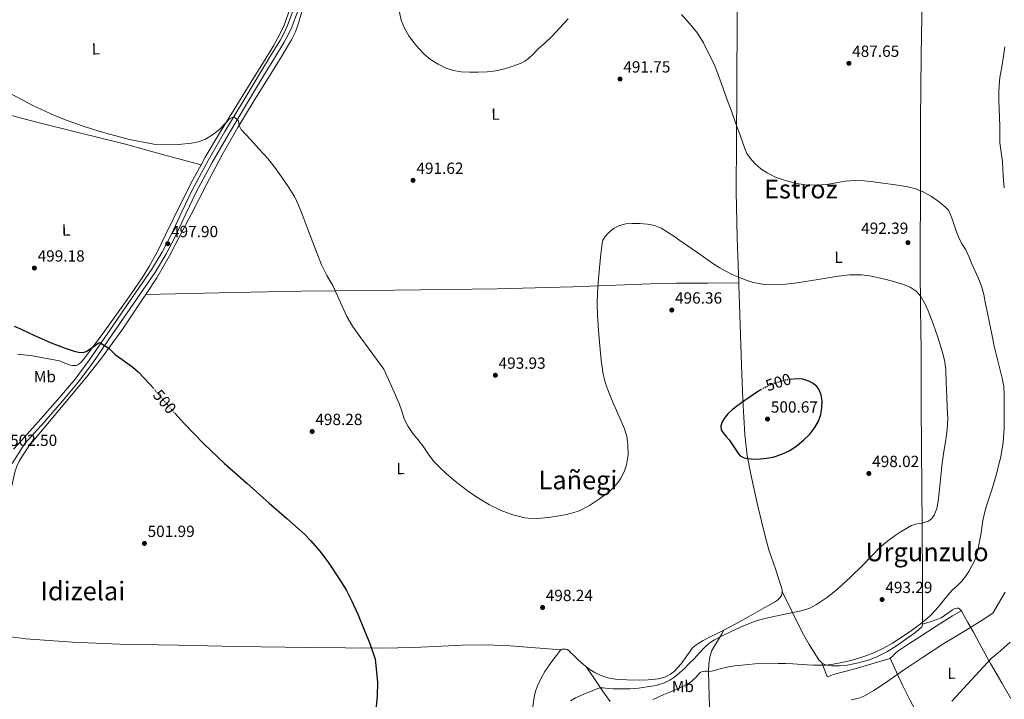
# Model space of a CAD drawing. Units: metres. Extents: x 607377 to 610822, y 4733896 to 4736261.
# Drawn here: x 608118 to 608727, y 4734631 to 4735052 of the extents above; entities that cross this region are included whole.
import ezdxf
from ezdxf.enums import TextEntityAlignment as Align

# ---------------------------------------------------------------- set-up
doc = ezdxf.new("R2010")
doc.units = ezdxf.units.M
doc.header["$MEASUREMENT"] = 0
doc.linetypes.add('DGN Style 5', pattern=[1.217945351076317, 0.5219765790327072, -0.6959687720436097])
for name, color, linetype, lineweight in [('Cota de curva de nivel directora', 7, 'Continuous', 0), ('Cota de punto acotado terreno', 7, 'Continuous', 0), ('Curva de nivel directora', 30, 'Continuous', 30), ('Curva de nivel directora no vista', 30, 'DGN Style 5', 30), ('Curva de nivel intermedia', 30, 'Continuous', 0), ('Etiqueta de uso rústico', 92, 'Continuous', 0), ('Línea de cambio de uso (parcela vista)', 92, 'Continuous', 0), ('Línea de pavimento', 1, 'Continuous', 0), ('Punto acotado terreno (símbolo)', 7, 'Continuous', 0), ('Texto de Área (paraje) menor', 7, 'Continuous', 0)]:
    doc.layers.add(name, color=color, linetype=linetype, lineweight=lineweight)
doc.styles.add('Style-Arial', font='arial.ttf')

# ---------------------------------------------------------------- blocks, each defined once
blk = doc.blocks.new('5PATER')
at = {"layer": 'Punto acotado terreno (símbolo)', "linetype": 'Continuous', "lineweight": 0}
h = blk.add_hatch(color=51, dxfattribs=at)
edge = h.paths.add_edge_path()
edge.add_ellipse((0, 0), major_axis=(-0.1095731443231308, -0.1110710700762829), ratio=0.9994222409660317, start_angle=0, end_angle=360)

msp = doc.modelspace()

# ---------------------------------------------------------------- linework, layer by layer
at = {"layer": 'Curva de nivel directora', "color": 30, "linetype": 'Continuous', "lineweight": 30, "flags": 128}
for points, elevation in [([(608114.2600000001, 4734862.119999999), (608118.0399999998, 4734860.51), (608123.3099999981, 4734858.02), (608128.5999999989, 4734855.540000001), (608137.0900000002, 4734851.930000001), (608145.7299999992, 4734848.59), (608151.2699999979, 4734846.650000001), (608154.0700000009, 4734846.039999999), (608156.8400000003, 4734845.920000001), (608158.6799999998, 4734846.470000001), (608160.400000001, 4734847.520000001), (608162.4399999994, 4734848.940000001), (608164.4699999989, 4734850.370000001), (608165.5799999998, 4734851.2), (608166.6900000008, 4734851.970000002), (608167.2599999985, 4734852.029999999), (608168.1599999992, 4734851.5), (608169.0600000002, 4734850.830000001), (608170.7299999997, 4734849.880000002), (608172.3199999989, 4734848.830000001), (608174.5699999997, 4734846.77), (608176.7600000004, 4734844.66), (608183.9500000008, 4734839.45), (608187.5599999984, 4734836.859999999), (608190.9299999991, 4734833.990000002), (608198.2999999984, 4734826.199999999), (608200.2000000007, 4734823.970000001)], 500.0000000000008), ([(608576.2799999987, 4734822.720000002), (608573.6500000001, 4734821.119999999), (608569.7299999996, 4734818.480000001), (608565.8400000005, 4734815.79), (608562.1599999992, 4734813.140000002), (608558.5299999992, 4734810.380000001), (608555.9599999987, 4734807.930000002), (608553.6799999988, 4734805.01), (608552.2599999994, 4734802.680000001), (608551.5399999997, 4734800.289999999), (608551.8399999993, 4734798.119999999), (608552.959999999, 4734796.140000001), (608554.8599999989, 4734794), (608556.7599999988, 4734791.850000001), (608559.5999999997, 4734787.530000002), (608562.4299999995, 4734783.199999999), (608563.5999999986, 4734781.99), (608565.9700000001, 4734780.840000001), (608568.5799999986, 4734780.270000001), (608572.2899999989, 4734779.949999999), (608575.9999999994, 4734780.060000001), (608580.0099999993, 4734780.470000003), (608583.9999999991, 4734781.210000002), (608589.2999999986, 4734782.930000001), (608594.339999999, 4734785.369999999), (608598.8499999996, 4734788.350000001), (608603.0000000002, 4734791.800000003), (608606.6100000001, 4734795.45), (608609.7999999997, 4734799.529999999), (608611.940000001, 4734803.369999999), (608613.4299999997, 4734807.480000002), (608614.2000000008, 4734811.760000001), (608614.239999999, 4734816.060000001), (608613.7000000001, 4734819.710000001), (608612.1499999989, 4734823.260000001), (608610.9100000006, 4734824.900000001), (608608.7400000002, 4734826.800000001), (608606.1299999995, 4734828.2), (608602.35, 4734829.410000003), (608598.55, 4734829.690000001), (608594.3300000001, 4734829.279999999)], 500.0000000000008), ([(608213.6399999985, 4734808.41), (608219.4299999998, 4734801.920000001), (608231.6799999987, 4734789.320000002), (608244.3599999989, 4734777.170000001), (608258.1900000002, 4734764.970000002), (608272.0500000004, 4734752.78), (608282.9499999993, 4734743.130000002), (608293.8300000001, 4734733.439999999), (608297.8699999991, 4734729.480000001), (608303.3899999999, 4734723.01), (608308.5099999985, 4734716.160000003), (608316.2899999992, 4734704.580000001), (608319.7999999984, 4734698.590000001), (608323.0100000004, 4734692.42), (608326.8599999994, 4734683.99), (608330.4600000002, 4734675.460000001), (608334.2800000003, 4734665.95), (608337.5799999993, 4734656.180000001), (608339.1699999986, 4734642.000000001), (608338.86, 4734633.460000002), (608338.1299999991, 4734624.7)], 500.0000000000003)]:
    msp.add_lwpolyline(points, dxfattribs=dict(at, elevation=elevation))
at = {"layer": 'Curva de nivel directora no vista', "color": 30, "linetype": 'DGN Style 5', "lineweight": 30, "flags": 128}
for points, elevation in [([(608594.3300000001, 4734829.279999999), (608593.8799999985, 4734829.240000002), (608589.2199999982, 4734828.220000003), (608584.7900000003, 4734826.820000002), (608580.5500000002, 4734825.039999999), (608577.0299999998, 4734823.170000001), (608576.2799999987, 4734822.720000002)], 500.0000000000009), ([(608200.2000000007, 4734823.970000001), (608208.7199999989, 4734813.92), (608213.6399999985, 4734808.41)], 500.000000000001)]:
    msp.add_lwpolyline(points, dxfattribs=dict(at, elevation=elevation))
at = {"layer": 'Curva de nivel intermedia', "color": 30, "linetype": 'Continuous', "lineweight": 0, "flags": 128}
for points, elevation in [([(608352.28, 4735058.300000001), (608353.7999999999, 4735051.630000001), (608355.8000000004, 4735046.609999998), (608358.4600000003, 4735041.859999998), (608361.2699999999, 4735037.86), (608364.4200000016, 4735034.13), (608367.9900000012, 4735030.52), (608371.9000000005, 4735027.259999999), (608376.5600000008, 4735024.270000001), (608381.5900000001, 4735021.92), (608386.2100000001, 4735020.34), (608390.9400000019, 4735019.489999999), (608396.1500000021, 4735019.279999999), (608401.3700000013, 4735019.38)], 490.0000000000001), ([(608527.1800000007, 4735055.100000001), (608532.2600000014, 4735049.4), (608537.0500000013, 4735043.42), (608540.9600000007, 4735037.529999999), (608547.8400000005, 4735023.230000001), (608551.0599999991, 4735015.039999999), (608553.3099999999, 4735008.67), (608555.5800000009, 4735002.300000001), (608558.1700000016, 4734995.17), (608560.7599999999, 4734988.050000002), (608563.6800000012, 4734979.779999999), (608566.6000000003, 4734971.5), (608567.6900000012, 4734969.119999999), (608569.9300000007, 4734965.859999998), (608572.650000001, 4734962.859999998), (608576.2899999999, 4734959.649999999), (608580.3400000001, 4734957.019999998), (608585.51, 4734954.460000001), (608590.9000000014, 4734952.449999999), (608597.3499999997, 4734950.699999999), (608603.8800000009, 4734949.650000001), (608610.5100000005, 4734949.350000001), (608617.130000001, 4734949.760000001), (608622.7999999997, 4734950.909999999), (608628.4900000005, 4734952), (608634.4200000003, 4734952.349999999), (608640.3400000012, 4734952.140000001), (608646.1100000002, 4734951.48), (608651.8600000015, 4734950.730000001), (608659.6200000019, 4734949.640000001), (608667.3500000011, 4734948.41), (608672.1100000021, 4734947.159999998), (608676.7300000022, 4734945.289999999), (608682.0400000007, 4734942.42), (608687.0000000006, 4734938.88), (608690.8300000017, 4734935.71), (608692.4099999998, 4734933.899999999), (608693.5300000019, 4734931.800000001), (608694.8799999997, 4734928.01), (608696.2099999996, 4734924.220000002), (608697.5100000005, 4734920.5), (608698.8200000003, 4734916.779999998), (608700.9600000016, 4734913.029999999), (608703.2500000005, 4734909.34), (608705.0400000007, 4734905.26), (608706.82, 4734901.179999999), (608708.8800000009, 4734896.619999999), (608710.9300000005, 4734892.039999999), (608712.9000000019, 4734886.999999999), (608714.3100000002, 4734881.789999999), (608715.4500000001, 4734876.09), (608716.5800000011, 4734870.4), (608718.0100000015, 4734863.300000002), (608719.440000002, 4734856.199999998), (608720.8700000005, 4734849.749999999), (608722.3900000004, 4734843.31), (608724.0800000001, 4734836.66), (608725.7600000009, 4734829.999999999), (608726.6600000017, 4734824.939999999), (608726.9800000013, 4734819.840000001), (608726.9800000013, 4734814.08), (608726.9800000013, 4734808.329999999), (608726.9800000013, 4734803.74), (608726.9800000013, 4734799.149999999), (608726.36, 4734790.2), (608724.7999999998, 4734781.319999999), (608723.7600000005, 4734776.769999999), (608722.5900000014, 4734772.249999999), (608721.0400000003, 4734766.59), (608719.4100000008, 4734760.960000001), (608717.7600000012, 4734755.949999998), (608716.1000000006, 4734750.960000001)], 490.0000000000001), ([(608401.3700000013, 4735019.38), (608406.9000000012, 4735019.640000002), (608412.4199999998, 4735020.210000001), (608417.6600000013, 4735021.4), (608422.7799999999, 4735023.099999999), (608427.9200000007, 4735024.960000001), (608430.3500000006, 4735026.159999999), (608432.5499999998, 4735027.730000001), (608435.620000001, 4735030.720000001), (608438.6200000006, 4735033.74), (608442.7900000014, 4735037.59), (608446.9400000023, 4735041.470000001), (608452.0200000005, 4735046.880000001), (608457.0300000019, 4735052.369999998)], 490.0000000000001), ([(608727.4000000015, 4735035.06), (608726.6000000014, 4735029.289999999), (608725.4200000011, 4735022.679999999), (608724.3000000013, 4735016.060000001), (608723.880000001, 4735011.34), (608723.7200000002, 4735006.599999999), (608723.7100000012, 4735001.720000001), (608723.8000000007, 4734996.84), (608724.0399999998, 4734991.34), (608724.3000000013, 4734985.84), (608724.3100000003, 4734980.789999999), (608724.3600000017, 4734975.74), (608725.1100000005, 4734969.92), (608725.9300000007, 4734964.109999998), (608726.160000001, 4734959.600000001), (608726.4200000003, 4734955.100000001), (608727.0599999996, 4734947.809999999)], 485.0000000000001), ([(608112.9300000002, 4735005.479999999), (608125.8400000005, 4734998.749999999), (608139.1100000008, 4734992.609999998), (608146.9299999995, 4734989.449999998), (608158.8499999997, 4734985.359999998), (608170.9700000011, 4734981.679999999), (608185.690000002, 4734977.749999999), (608200.6000000007, 4734974.83), (608208.1900000013, 4734974.329999999), (608215.82, 4734974.630000001), (608224.0499999999, 4734975.4), (608228.1200000002, 4734976.259999999), (608232.1400000014, 4734977.650000001), (608237.0000000006, 4734980.51), (608241.3700000005, 4734983.890000001), (608245.3900000014, 4734988.149999999), (608247.3600000006, 4734990.220000001), (608249.4800000018, 4734991.599999999), (608250.3100000012, 4734991.439999999), (608251.1800000005, 4734990.859999998), (608252.1399999994, 4734990.239999999), (608252.9000000017, 4734989.439999999), (608253.1699999999, 4734988.349999999), (608253.3200000018, 4734987.249999999), (608253.8899999997, 4734985.49), (608254.7800000014, 4734983.919999998), (608257.6700000016, 4734980.77), (608260.5700000006, 4734977.62), (608265.9200000016, 4734971.819999999), (608271.2600000014, 4734966.02), (608275.6300000012, 4734960.429999999), (608279.6400000011, 4734954.539999999), (608283.8299999998, 4734948.569999999), (608287.6699999999, 4734942.369999998), (608290.2500000015, 4734937), (608292.4700000011, 4734931.470000001), (608294.9900000001, 4734924.930000001), (608297.4900000013, 4734918.380000001), (608300.9400000002, 4734909.220000001), (608304.4200000004, 4734900.060000001), (608307.780000002, 4734893.65), (608311.4900000002, 4734887.41), (608317.180000001, 4734874.56), (608320.1000000001, 4734868.179999999), (608323.6800000009, 4734862.189999999), (608328.7700000004, 4734855.050000002), (608333.86, 4734847.900000001), (608342.9600000016, 4734835.659999999), (608347.7500000015, 4734825.009999998), (608352.5300000004, 4734814.349999999), (608354.0700000004, 4734809.639999999), (608355.5900000003, 4734804.9), (608357.9800000021, 4734800.229999999), (608360.9200000013, 4734795.890000001)], 495), ([(608360.9200000013, 4734795.890000001), (608364.0800000018, 4734792.010000001), (608367.2400000001, 4734788.159999999), (608370.5500000004, 4734783.32), (608373.9900000005, 4734778.539999999), (608377.5900000012, 4734774.699999999), (608381.4900000016, 4734771.140000001), (608386.180000001, 4734767.109999998), (608390.9900000012, 4734763.220000001), (608396.2300000006, 4734759.350000001), (608401.6300000006, 4734755.7), (608408.4400000012, 4734751.730000001), (608415.5700000015, 4734748.239999998), (608422.7599999999, 4734745.409999999), (608430.1900000017, 4734743.65), (608434.2199999995, 4734743.27), (608440.3100000004, 4734743.38), (608446.37, 4734744.01), (608454.9599999997, 4734745.42), (608459.2100000011, 4734746.46), (608463.410000001, 4734747.850000001), (608470.2100000004, 4734751.16), (608476.5499999993, 4734755.310000001), (608482.6100000012, 4734760.009999999), (608485.3800000006, 4734762.640000001), (608488.0000000002, 4734765.600000001), (608489.7999999997, 4734768.099999999), (608491.8300000014, 4734772.090000001), (608493.2000000015, 4734776.38), (608494.1900000017, 4734782.66), (608494.0800000001, 4734788.930000001), (608493.3899999993, 4734793.91), (608492.0000000012, 4734798.779999998), (608488.72, 4734806.3), (608485.4100000019, 4734813.740000002), (608482.6500000014, 4734820.119999997), (608480.1600000014, 4734826.649999999), (608478.6799999995, 4734832.42), (608477.4700000003, 4734841.229999999), (608476.6900000002, 4734850.109999999), (608475.8299999996, 4734859.619999998), (608475.2400000019, 4734869.130000001), (608475.100000001, 4734876.009999999), (608475.290000001, 4734882.88), (608475.7600000004, 4734889.489999998), (608476.3100000003, 4734896.09), (608477.0999999993, 4734904.849999999), (608478.1299999997, 4734913.600000001), (608478.6200000015, 4734915.32), (608480.0400000007, 4734917.640000001), (608481.9600000008, 4734919.789999999), (608485.1600000015, 4734922.619999998), (608488.8699999999, 4734924.51), (608492.8200000015, 4734925.439999999), (608496.8100000013, 4734925.770000001), (608501.4800000006, 4734925.770000001), (608506.1500000021, 4734925.359999999), (608510.5399999998, 4734924.539999999), (608514.6799999994, 4734922.889999999), (608518.6400000001, 4734920.41), (608522.4700000011, 4734917.810000001), (608526.2799999999, 4734915.119999999), (608530.1, 4734912.449999998), (608534.0200000004, 4734909.82), (608537.9400000009, 4734907.199999998), (608542.2600000015, 4734904.130000002), (608546.5799999998, 4734901.050000002), (608550.600000001, 4734898.51), (608554.7600000006, 4734896.189999999), (608558.660000001, 4734894.259999999), (608562.6500000008, 4734892.509999999), (608567.1900000004, 4734890.74), (608571.8900000011, 4734889.31), (608578.3700000008, 4734888.09), (608584.8500000006, 4734887.849999998), (608591.7300000006, 4734888.289999999), (608598.5800000014, 4734889.100000001), (608605.1799999997, 4734890.13), (608611.78, 4734891.160000001), (608618.0000000006, 4734892.109999998), (608624.23, 4734893.05), (608631.4200000007, 4734893.960000001), (608638.6300000013, 4734894.06), (608643.6500000015, 4734893.34), (608648.6500000017, 4734892.249999999), (608654.0000000005, 4734891), (608659.3300000014, 4734889.659999998), (608664.1300000002, 4734888.190000001), (608668.8100000008, 4734886.25), (608672.4600000008, 4734883.840000001), (608675.3600000021, 4734880.519999999), (608677.880000001, 4734876.25), (608679.8900000005, 4734871.769999999), (608683.0100000009, 4734863.599999999), (608685.8099999992, 4734855.310000001), (608688.9500000019, 4734845.220000001), (608690.1400000011, 4734840.109999999), (608690.7600000004, 4734834.92), (608691.1100000012, 4734826.850000001), (608691.4400000019, 4734818.779999998), (608691.7300000002, 4734811.84)], 495), ([(608691.7300000002, 4734811.84), (608692.0000000007, 4734804.890000001), (608691.7300000002, 4734798.4), (608690.9000000011, 4734791.930000001), (608689.6600000005, 4734784.690000001), (608688.5499999997, 4734777.439999999), (608687.9600000017, 4734771.399999999), (608687.3899999995, 4734765.359999998), (608686.7999999995, 4734759.56), (608686.1800000003, 4734753.76), (608685.2900000007, 4734749.49), (608683.63, 4734745.359999999), (608682.1500000004, 4734743.179999998), (608680.0500000014, 4734741.609999999), (608678.1500000015, 4734740.869999999), (608676.1900000013, 4734740.38), (608674.1500000006, 4734740.109999999), (608672.13, 4734739.759999999), (608669.5900000008, 4734738.779999999), (608667.1700000003, 4734737.519999999), (608663.3099999999, 4734735.189999999), (608659.5500000004, 4734732.7), (608654.7300000014, 4734729.230000001), (608650.1800000005, 4734725.439999999), (608644.8000000004, 4734719.87), (608639.5099999999, 4734714.239999999), (608631.8200000008, 4734706.880000001), (608623.9500000007, 4734699.689999999), (608617.680000001, 4734694.539999999), (608610.9000000017, 4734689.980000001), (608606.6100000001, 4734687.810000001), (608602.0800000017, 4734686.36), (608597.2000000001, 4734685.289999999), (608592.3200000006, 4734684.239999998), (608585.5300000003, 4734682.830000001), (608578.7500000009, 4734681.390000002), (608573.3799999997, 4734679.86), (608565.5900000001, 4734676.74), (608557.8899999999, 4734673.279999999), (608552.74, 4734670.899999999), (608547.730000001, 4734668.239999999), (608544.4000000006, 4734666.060000001), (608541.4099999999, 4734663.449999999), (608538.2100000014, 4734659.96), (608535.0399999997, 4734656.449999999), (608531.8800000013, 4734653.230000001), (608528.6400000004, 4734650.080000001), (608523.1200000016, 4734645.310000001), (608520.0999999996, 4734643.270000001), (608516.8200000006, 4734641.58), (608511.4800000008, 4734639.910000001), (608506.0000000001, 4734638.99), (608500.6700000014, 4734638.270000001), (608495.3300000017, 4734637.820000002), (608490.1799999995, 4734637.749999999), (608485.0400000009, 4734637.869999997), (608481.8600000002, 4734638.130000002), (608478.6700000007, 4734638.399999999), (608477.3899999998, 4734638.409999998), (608476.1100000013, 4734638.17), (608473.8300000014, 4734637.310000001), (608471.6299999999, 4734636.41), (608468.2600000014, 4734635.060000001), (608464.9000000019, 4734633.689999998), (608461.6600000008, 4734632.179999999), (608458.5800000008, 4734630.330000001)], 495), ([(608716.1000000006, 4734750.960000001), (608714.8100000008, 4734746.449999998), (608713.7900000016, 4734741.88), (608713.0899999996, 4734737.519999999), (608712.4200000013, 4734733.149999999), (608711.6700000003, 4734728.939999998), (608710.8700000001, 4734724.749999999), (608709.9600000004, 4734721.01), (608708.7100000009, 4734717.359999999), (608707.03, 4734713.849999999), (608705.0600000009, 4734710.509999999), (608703.0300000013, 4734707.349999999), (608700.7400000002, 4734704.38), (608697.800000001, 4734701.630000001), (608694.8600000017, 4734698.890000001), (608692.1100000002, 4734695.75), (608689.39, 4734692.569999999), (608686.9200000003, 4734689.480000001), (608684.4200000013, 4734686.4), (608680.8700000017, 4734682.720000001), (608675, 4734677.8), (608668.7700000005, 4734673.230000001), (608657.9299999998, 4734666.039999999), (608652.2800000015, 4734662.899999999), (608646.3499999995, 4734660.119999999), (608640.7400000013, 4734657.970000001), (608632.2000000007, 4734655.4), (608623.4700000001, 4734653.500000001), (608619.8400000001, 4734652.899999999), (608616.1900000002, 4734652.56), (608612.6000000006, 4734652.439999999), (608609.0100000007, 4734652.510000001), (608604.9400000004, 4734652.77), (608596.25, 4734653.310000001), (608591.620000001, 4734653.470000001), (608587.0600000012, 4734653.470000001), (608572.5599999994, 4734653.199999999), (608568.6200000009, 4734652.869999998), (608564.6900000017, 4734652.539999999), (608560.5300000019, 4734652.07), (608556.380000001, 4734651.449999998), (608551.1599999998, 4734650.099999999), (608545.9000000004, 4734648.699999999), (608544.4000000006, 4734648.59), (608543.2500000016, 4734648.67), (608541.7899999998, 4734648.689999999), (608540.7500000005, 4734648.59), (608539.7100000011, 4734648.330000001), (608538.8799999997, 4734647.96), (608538.1800000002, 4734647.390000001), (608537.4600000003, 4734646.470000001), (608536.7699999998, 4734645.57), (608535.88, 4734644.66), (608534.9400000012, 4734643.789999999), (608533.550000001, 4734642.630000001), (608532.1000000003, 4734641.569999999), (608530.3500000002, 4734640.460000001), (608528.5300000008, 4734639.52), (608526.5800000017, 4734638.659999999), (608524.6399999993, 4734637.81), (608522.6100000021, 4734636.909999999), (608520.5800000002, 4734636.010000001), (608518.4299999999, 4734635.13), (608516.290000001, 4734634.249999999), (608514.0900000016, 4734633.199999998), (608511.8899999999, 4734632.17), (608509.4800000003, 4734631.279999998)], 490.0000000000001), ([(608727.6800000009, 4734697.529999999), (608720.0299999999, 4734684.59), (608713.4200000005, 4734680.390000001), (608706.7999999998, 4734676.189999999), (608698.2200000013, 4734670.98), (608689.6300000014, 4734665.79), (608677.0700000019, 4734657.67), (608664.6199999999, 4734649.359999998), (608658.4700000008, 4734645.099999999), (608652.3399999996, 4734640.800000001), (608646.3700000017, 4734636.869999998), (608640.0599999996, 4734633.369999998), (608637.0100000009, 4734632.13)], 485.0000000000001), ([(608730.6500000014, 4734666.739999999), (608723.0600000008, 4734659.830000001), (608719.1500000014, 4734656.730000001), (608706.810000001, 4734643.480000001), (608694.530000001, 4734630.160000001)], 480), ([(608637.0100000009, 4734632.13), (608632.2800000012, 4734630.939999999)], 485.0000000000001)]:
    msp.add_lwpolyline(points, dxfattribs=dict(at, elevation=elevation))
at = {"layer": 'Línea de cambio de uso (parcela vista)', "color": 92, "linetype": 'Continuous', "lineweight": 0, "extrusion": (0.02939905464488297, 0, 0.9995677543748535), "elevation": 18384.9545427987, "flags": 128}
msp.add_lwpolyline([(4734889.039999999, -608285.1249008331), (4734889.039999999, -608285.1283023031)], dxfattribs=at)
at = {"layer": 'Línea de cambio de uso (parcela vista)', "color": 92, "linetype": 'Continuous', "lineweight": 0, "extrusion": (0.04869362546120263, 0.001187649539618462, 0.9988130557456761), "elevation": 35736.76980536686, "flags": 128}
msp.add_lwpolyline([(4718644.363120844, -722582.4310321806), (4718644.363120844, -722582.435138273)], dxfattribs=at)
at = {"layer": 'Línea de cambio de uso (parcela vista)', "color": 92, "linetype": 'Continuous', "lineweight": 0, "extrusion": (-0.8118298071627221, -0.4683590054236109, 0.3486720611702973), "elevation": -2711474.488787039, "flags": 128}
msp.add_lwpolyline([(-3796943.86073677, 1009238.045144312), (-3796934.477251239, 1009235.325530695), (-3796925.029162039, 1009232.945089281), (-3796915.438486521, 1009231.367711151), (-3796900.912551931, 1009229.72353473), (-3796886.366628582, 1009228.175790956)], dxfattribs=at)
at = {"layer": 'Línea de cambio de uso (parcela vista)', "color": 92, "linetype": 'Continuous', "lineweight": 0}
for points in [[(608375.1789999995, 4735401.690199999, 482.3592999999965), (608373.4199999999, 4735389.17, 482.7799999999989), (608370.9199999999, 4735374.359999999, 483.2899999999936), (608366.6100000005, 4735355.060000001, 483.679999999993), (608362.1200000001, 4735335.83, 484.1300000000047), (608356.3099999996, 4735310.57, 484.9700000000012), (608337.04, 4735232.439999999, 486.9700000000012), (608328.7300000006, 4735204.680000001, 487.8899999999995), (608320.4199999999, 4735176.92, 488.8099999999977), (608312.1799999997, 4735151.480000001, 489.7599999999948), (608303.8700000001, 4735126.07, 490.7700000000041), (608296.9600000001, 4735101.65, 491.6600000000035), (608290.29, 4735077.16, 492.4400000000023), (608286.1699999999, 4735062.689999999, 492.7200000000012), (608283.8799999999, 4735055.529999999, 492.820000000007), (608281.25, 4735048.449999999, 492.9700000000012), (608278.8399999999, 4735043.210000001, 493.1000000000058), (608274.6399999997, 4735035.67, 493.320000000007), (608270.1299999999, 4735028.310000001, 493.5299999999989), (608260.2300000006, 4735012.310000001, 493.8999999999942), (608250.3499999996, 4734996.289999999, 494.3099999999977), (608241.3499999996, 4734981.57, 494.7899999999936), (608232.5099999999, 4734966.76, 495.320000000007), (608229.8897000002, 4734961.960100001, 495.4875999999931)], [(608677.0499999998, 4735102.640000001, 486.3300000000018), (608676.2999999998, 4735066.210000001, 487.320000000007), (608675.5499999998, 4735029.779999999, 488.3099999999977), (608675.2000000002, 4734989.26, 489.1199999999953), (608675.1600000003, 4734948.75, 489.9700000000012), (608675.0999999996, 4734936.199999999, 490.6699999999983), (608675, 4734917.390000001, 492.3999999999942), (608674.9100000003, 4734898.58, 493.9400000000023), (608675.1600000003, 4734872.980000001, 495.2200000000012), (608675.5499999998, 4734847.380000001, 496.1199999999953), (608675.6699999999, 4734815.76, 496.6199999999953), (608675.7999999998, 4734784.15, 496.3699999999953), (608675.9699999997, 4734764.77, 495.7400000000052), (608676.2800000003, 4734735.74, 494.1999999999971), (608676.4400000004, 4734706.710000001, 492.5299999999989), (608676.4400000004, 4734692.02, 491.429999999993), (608676.4400000004, 4734677.890000001, 489.7783999999957)], [(608561.9400000004, 4735099.9, 487.320000000007), (608561.75, 4735054.449999999, 488.2299999999959), (608561.5700000003, 4735009.01, 489.1399999999995), (608561.1900000004, 4734977.26, 490.0399999999936), (608561.0800000001, 4734945.52, 491.1900000000023), (608561.7800000003, 4734916.76, 492.4400000000023), (608562.6966000004, 4734889.039999999, 493.9934000000067)], [(608195.6640999997, 4734881.720100001, 498.7284000000073), (608202.4900000002, 4734892.17, 498.3699999999953), (608210.3300000001, 4734905.699999999, 497.929999999993), (608217.0099999999, 4734918.529999999, 497.5099999999948), (608223.6799999997, 4734931.369999999, 497.0800000000018), (608233.2999999998, 4734949.850000001, 496.3000000000029), (608242.9400000004, 4734968.310000001, 495.5299999999989), (608252.5899999999, 4734985.210000001, 494.9700000000012), (608262.75, 4735001.83, 494.4199999999983), (608271.4299999997, 4735015.710000001, 493.9700000000012), (608280.1600000003, 4735029.59, 493.5099999999948), (608285.8399999999, 4735039.32, 493.179999999993), (608288.2800000003, 4735044.380000001, 493.0099999999948), (608290.2400000002, 4735049.640000001, 492.8399999999965), (608293.0999999996, 4735059.57, 492.6199999999953)], [(608076.6100000005, 4735003.24, 495.8099999999977), (608092.7300000006, 4734998.439999999, 495.6000000000058), (608108.8499999996, 4734993.640000001, 495.3999999999942), (608127.1100000005, 4734988.609999999, 495.2899999999936), (608154.7400000002, 4734981.890000001, 495.4100000000035), (608182.3200000003, 4734974.949999999, 495.5299999999989), (608206.0999999996, 4734968.460000001, 495.5099999999948), (608229.8897000002, 4734961.960100001, 495.4900000000052)], [(608229.8897000002, 4734961.960100001, 495.4875999999931), (608224.8499999996, 4734952.730000001, 495.8099999999977), (608217.5199999996, 4734938.52, 496.3300000000018), (608207.8700000001, 4734918.67, 497.3000000000029), (608203.0300000003, 4734908.75, 497.820000000007), (608197.7699999996, 4734899.029999999, 498.2299999999959), (608193.5099999999, 4734892.16, 498.4499999999971), (608186.6299999999, 4734882.199999999, 498.75), (608179.5599999996, 4734872.359999999, 499.0500000000029), (608170.25, 4734859.42, 499.3999999999942), (608160.8600000005, 4734846.529999999, 499.7700000000041), (608157.8399999999, 4734842.33, 500.0200000000041), (608156.1399999997, 4734840.32, 500.1699999999983), (608154.0700000003, 4734838.439999999, 500.3099999999977), (608152.8600000005, 4734837.949999999, 500.3600000000006), (608151.5800000001, 4734837.880000001, 500.3899999999995), (608150.3399999999, 4734837.84, 500.3800000000047), (608149.1100000005, 4734837.99, 500.3699999999953), (608145.6399999997, 4734839.350000001, 500.3699999999953), (608142.1699999999, 4734840.66, 500.3699999999953), (608136.5999999996, 4734841.859999999, 500.4100000000035), (608131, 4734842.9, 500.4499999999971), (608125.5700000003, 4734843.77, 500.4900000000052)], [(608195.6640999997, 4734881.720100001, 498.729800000001), (608222.8700000001, 4734882.41, 497.4900000000052), (608250.0800000001, 4734883.09, 496.25), (608291.8600000005, 4734883.850000001, 494.6900000000023), (608333.6600000003, 4734884.369999999, 493.429999999993), (608365.6600000003, 4734884.75, 492.5), (608397.6600000003, 4734885.140000001, 492.0200000000041), (608413.2400000002, 4734885.41, 492.2599999999948), (608436.6200000001, 4734885.939999999, 493.2400000000052), (608460, 4734886.550000001, 494.070000000007), (608492.0599999996, 4734887.779999999, 494.679999999993), (608508.0899999999, 4734888.390000001, 494.8300000000018), (608524.1200000001, 4734888.720000001, 494.7100000000065), (608543.4100000003, 4734888.880000001, 494.3500000000058), (608562.6966000004, 4734889.039999999, 494.0001000000047)], [(608562.6966000004, 4734889.039999999, 493.9934000000067), (608562.7300000006, 4734888.029999999, 494.0500000000029), (608563.5099999999, 4734863.16, 496.3800000000047), (608564.2999999998, 4734838.310000001, 498.7899999999936), (608565.1299999999, 4734816.699999999, 500), (608566.3499999996, 4734795.09, 500.5800000000018), (608567.9400000004, 4734782.26, 500.6199999999953), (608570.3600000005, 4734769.51, 500.4900000000052), (608574.4500000002, 4734750.810000001, 500.1199999999953), (608578.9500000002, 4734732.26, 499.5299999999989), (608581.3499999996, 4734723.9, 499.1399999999995), (608585.5800000001, 4734711.52, 498.4400000000023), (608589.4800000006, 4734699.09, 497.6199999999953), (608589.5999999996, 4734698.060000001, 497.5500000000029)], [(608072.1500000004, 4734667.16, 504.9199999999983), (608070.25, 4734669.350000001, 504.6999999999971), (608068.3399999999, 4734671.539999999, 504.4900000000052), (608068.1799999997, 4734672.390000001, 504.4600000000065), (608068.4699999997, 4734673.300000001, 504.4700000000012), (608068.9900000002, 4734674.5, 504.4700000000012), (608069.5899999999, 4734675.66, 504.4700000000012), (608078.1500000004, 4734689.5, 504.5), (608086.5499999998, 4734703.4, 504.5299999999989), (608094.6200000001, 4734718.49, 504.3999999999942), (608101.9800000006, 4734733.939999999, 504.0399999999936), (608107.0300000003, 4734746.5, 503.5399999999936), (608111.6399999997, 4734759.210000001, 503.0500000000029), (608113.0300000003, 4734764.24, 502.9400000000023), (608114.6799999997, 4734771.960000001, 502.8099999999977), (608115.8600000005, 4734775.66, 502.7400000000052), (608117.5899999999, 4734779.09, 502.6499999999942), (608123.2999999998, 4734787.980000001, 502.3699999999953), (608141.1699999999, 4734809.350000001, 501.570000000007), (608159.0499999998, 4734830.710000001, 500.7700000000041), (608168.3200000003, 4734842.359999999, 500.3099999999977), (608181.3899999997, 4734860.49, 499.5399999999936), (608193.9199999999, 4734879.050000001, 498.820000000007), (608195.6640999997, 4734881.720100001, 498.7284000000073)], [(608125.5700000003, 4734843.77, 500.4900000000052), (608120.1399999997, 4734844.550000001, 500.5299999999989), (608118.1699999999, 4734844.699999999, 500.5299999999989), (608116.1900000004, 4734844.810000001, 500.5200000000041)], [(608589.5999999996, 4734698.060000001, 497.5500000000029), (608589.5, 4734697.01, 497.4600000000065), (608589.0899999999, 4734695.609999999, 497.3000000000029), (608588.29, 4734694.34, 497.1399999999995), (608586.6299999999, 4734692.720000001, 496.9400000000023), (608584.7699999996, 4734691.460000001, 496.7700000000041), (608581.5700000003, 4734689.65, 496.5399999999936), (608578.3600000005, 4734687.84, 496.3399999999965), (608569.6699999999, 4734682.960000001, 495.820000000007), (608560.9699999997, 4734678.08, 495.5399999999936), (608552.5700000003, 4734673.730000001, 495.5899999999965), (608544.0999999996, 4734669.49, 495.6699999999983), (608540.7300000006, 4734667.65, 495.6300000000047), (608537.4000000004, 4734665.710000001, 495.6900000000023), (608535.4900000002, 4734664.470000001, 495.8500000000058), (608533.7999999998, 4734662.930000001, 496.0500000000029), (608532.1600000003, 4734660.58, 496.3000000000029), (608530.6500000004, 4734658.15, 496.5299999999989), (608526.9800000006, 4734653.189999999, 496.8000000000029), (608522.7300000006, 4734648.51, 496.8399999999965), (608520.5300000003, 4734646.810000001, 496.820000000007), (608516.8700000001, 4734645.039999999, 496.75), (608512.9299999997, 4734644.100000001, 496.7299999999959), (608506.6799999997, 4734643.470000001, 496.8300000000018), (608500.4199999999, 4734643.27, 497.0800000000018), (608493.3700000001, 4734643.300000001, 497.5), (608486.3300000001, 4734643.720000001, 497.929999999993), (608481.5300000003, 4734644.630000001, 498.179999999993), (608476.8700000001, 4734646.279999999, 498.4400000000023), (608473.5300000003, 4734647.890000001, 498.6100000000006), (608470.4199999999, 4734649.84, 498.7899999999936), (608467.8099999996, 4734651.779999999, 499.0500000000029), (608465.3300000001, 4734653.880000001, 499.3000000000029), (608462.7599999999, 4734656.32, 499.4100000000035), (608460.2000000002, 4734658.789999999, 499.4100000000035), (608458.8300000001, 4734660.17, 499.3699999999953), (608457.4299999997, 4734661.560000001, 499.3300000000018), (608456.54, 4734662.100000001, 499.3300000000018), (608455.5099999999, 4734662.369999999, 499.3300000000018), (608454.54, 4734662.42, 499.3300000000018), (608453.5599999996, 4734662.34, 499.3300000000018), (608453, 4734662.199999999, 499.3300000000018), (608452.7396, 4734661.9805, 499.3160999999964)], [(608614.0199999996, 4734653.890000001, 490.7899999999936), (608612.25, 4734655.82, 491.1900000000023), (608610.9000000004, 4734657.949999999, 491.6100000000006), (608606.25, 4734665.32, 492.4900000000052), (608601.9900000002, 4734672.850000001, 493.4799999999959), (608595.79, 4734685.449999999, 495.5099999999948), (608589.5999999996, 4734698.060000001, 497.5500000000029)], [(608074.2300000006, 4734683.15, 504.4900000000052), (608085.6500000004, 4734678.600000001, 504.1199999999953), (608097.0599999996, 4734674.039999999, 503.75), (608102.9400000004, 4734672.029999999, 503.6699999999983), (608112.0700000003, 4734669.99, 503.7899999999936), (608121.3700000001, 4734668.84, 503.9100000000035), (608150.3600000005, 4734666.699999999, 503.9900000000052), (608179.3799999999, 4734665.51, 503.8500000000058), (608215.7400000002, 4734664.75, 503.2200000000012), (608252.0999999996, 4734664.09, 502.4700000000012), (608296.8899999997, 4734663.449999999, 501.5200000000041), (608341.6699999999, 4734662.930000001, 500.570000000007), (608361.5700000003, 4734663.33, 500.0299999999989), (608391.4199999999, 4734664.779999999, 499.179999999993), (608406.3300000001, 4734665.02, 498.9400000000023), (608421.2199999997, 4734664.42, 498.9499999999971), (608436.9800000006, 4734663.199999999, 499.1300000000047), (608452.7396, 4734661.9805, 499.320000000007)], [(608656.3597999997, 4734656.8203, 487.7057999999961), (608657.25, 4734657.380000001, 487.6900000000023), (608657.9800000006, 4734658.109999999, 487.679999999993), (608658.6799999997, 4734658.869999999, 487.6900000000023), (608659.8600000005, 4734660.02, 487.7200000000012), (608661.1100000005, 4734661.09, 487.75), (608667.8600000005, 4734665.689999999, 487.7400000000052), (608674.7300000006, 4734670.100000001, 487.6499999999942), (608684.8600000005, 4734676.630000001, 486.9199999999983), (608689.9500000002, 4734679.850000001, 486.6100000000006), (608695.0800000001, 4734682.980000001, 486.7899999999936), (608697.7699999996, 4734684.57, 487.070000000007), (608700.4600000001, 4734686.16, 487.3600000000006)], [(608731.0931000002, 4734631.781500001, 477.6350999999996), (608725.5499999998, 4734641.439999999, 478.6399999999995), (608718.5999999996, 4734653.550000001, 479.8899999999995), (608713.1799999997, 4734663.210000001, 481.4900000000052), (608707.8799999999, 4734672.850000001, 483.6699999999983), (608704.5300000003, 4734678.91, 485.2100000000065), (608701.2100000001, 4734684.930000001, 486.9499999999971), (608700.6799999997, 4734685.92, 487.3699999999953), (608700.0099999999, 4734686.66, 487.3300000000018), (608699.3300000001, 4734687.42, 487.4900000000052), (608698.7699999996, 4734687.76, 487.5899999999965), (608697.9699999997, 4734687.710000001, 487.6999999999971), (608697.0599999996, 4734687.529999999, 487.75), (608696.1699999999, 4734687.230000001, 487.75), (608695.04, 4734686.609999999, 487.75), (608693.9400000004, 4734685.949999999, 487.75), (608689.9900000002, 4734683.140000001, 487.6999999999971), (608687.9900000002, 4734681.810000001, 487.7799999999989), (608685.8499999996, 4734680.850000001, 488.0500000000029), (608681.1399999997, 4734679.369999999, 488.9100000000035), (608676.4400000004, 4734677.890000001, 489.7799999999989)], [(608676.4400000004, 4734677.890000001, 489.7783999999957), (608676.4400000004, 4734677.390000001, 489.7200000000012), (608675.9500000002, 4734676.24, 489.179999999993), (608673.9600000001, 4734674.289999999, 489.179999999993), (608671.6100000005, 4734672.529999999, 489.2100000000065), (608660.29, 4734664.449999999, 489.4400000000023), (608654.4299999997, 4734660.75, 489.570000000007), (608648.1699999999, 4734657.52, 489.7200000000012), (608643.6799999997, 4734655.75, 489.8300000000018), (608636.8499999996, 4734653.82, 490.0200000000041), (608629.8799999999, 4734652.480000001, 490.1999999999971), (608625.0899999999, 4734652.029999999, 490.3000000000029), (608620.29, 4734652.100000001, 490.3899999999995), (608617.04, 4734652.480000001, 490.5200000000041), (608615.4800000006, 4734652.99, 490.6399999999995), (608614.0199999996, 4734653.890000001, 490.7899999999936)], [(608545.29, 4734606.460000001, 484.929999999993), (608544.9000000004, 4734617.09, 485.6999999999971), (608544.5199999996, 4734627.710000001, 486.4700000000012), (608544.3499999996, 4734633, 487.1600000000035), (608544.1600000003, 4734640.84, 488.9100000000035), (608543.9900000002, 4734648.67, 490.6499999999942), (608544.0700000003, 4734653.17, 491.4499999999971), (608544.7100000001, 4734657.67, 492.2100000000065), (608546.0700000003, 4734661.52, 492.8399999999965), (608548.04, 4734665.09, 493.4600000000065), (608549.4699999997, 4734667.27, 493.8399999999965), (608550.8499999996, 4734669.460000001, 494.3099999999977), (608552.1900000004, 4734671.84, 494.9499999999971), (608553.5300000003, 4734674.220000001, 495.5800000000018)], [(608452.7396, 4734661.9805, 499.3160999999964), (608452.25, 4734661.57, 499.2899999999936), (608451.6399999997, 4734660.84, 499.2400000000052), (608446.9600000001, 4734654.83, 499.1900000000023), (608442.6500000004, 4734648.560000001, 499.1399999999995), (608440.3099999996, 4734644.449999999, 499.1100000000006), (608438.3399999999, 4734640.15, 499.0899999999965), (608436.9699999997, 4734636.449999999, 499.0899999999965), (608436.04, 4734632.66, 499.0899999999965), (608435.3399999999, 4734628.029999999, 499.1000000000058), (608434.6500000004, 4734623.4, 499.1100000000006), (608434.5526999999, 4734622.768300001, 499.1100000000006)], [(608468.4100000003, 4734651.33, 498.9900000000052), (608473.3700000001, 4734643.960000001, 496.6999999999971), (608478.3300000001, 4734636.600000001, 494.4100000000035), (608483.0300000003, 4734629.949999999, 492.6000000000058)], [(608614.0199999996, 4734653.890000001, 490.7899999999936), (608615.4900000002, 4734650.199999999, 489.4600000000065), (608616.9500000002, 4734646.51, 488.1300000000047), (608617.2999999998, 4734645.779999999, 487.8300000000018), (608617.7800000003, 4734645.41, 487.8300000000018), (608618.9000000004, 4734645.67, 487.8500000000058), (608620, 4734646.210000001, 487.9799999999959), (608621.1299999999, 4734646.689999999, 488.1000000000058), (608628.2599999999, 4734648.600000001, 488.1699999999983), (608635.4000000004, 4734650.480000001, 488.1000000000058), (608645.1500000004, 4734653.279999999, 487.9199999999983), (608654.8700000001, 4734656.210000001, 487.7299999999959), (608656.1200000001, 4734656.67, 487.7100000000065), (608656.3597999997, 4734656.8203, 487.7057999999961)]]:
    msp.add_polyline3d(points, dxfattribs=at)
at = {"layer": 'Línea de pavimento', "color": 1, "linetype": 'Continuous', "lineweight": 0}
for points in [[(608289.5300000003, 4735056.77, 493.4499999999971), (608286.0499999998, 4735047.15, 493.4400000000023), (608283.8600000005, 4735042.4, 493.3800000000047), (608281.3700000001, 4735037.869999999, 493.3800000000047), (608275.2599999999, 4735027.949999999, 493.5500000000029), (608269.1799999997, 4735018.119999999, 493.8000000000029), (608258.0700000003, 4734999.640000001, 494.4400000000023), (608247.0099999999, 4734981.140000001, 495.1699999999983), (608236.79, 4734963.41, 496.0599999999977), (608226.9900000002, 4734945.52, 496.9199999999983), (608220.4699999997, 4734931.76, 497.2299999999959), (608214, 4734917.800000001, 497.5299999999989), (608208.1699999999, 4734906.65, 497.9400000000023), (608201.6500000004, 4734895.9, 498.3399999999965), (608193.8300000001, 4734884.480000001, 498.7100000000065), (608186.04, 4734873.130000001, 499.0800000000018), (608174.5, 4734856.34, 499.6600000000035), (608162.9000000004, 4734839.529999999, 500.2799999999989), (608154.0800000001, 4734827.789999999, 500.9600000000065), (608144.6799999997, 4734816.529999999, 501.5899999999965), (608132.9000000004, 4734802.939999999, 501.8999999999942), (608120.8899999997, 4734789.57, 502.1999999999971), (608112.9699999997, 4734777.34, 502.2599999999948)], [(608286.8799999999, 4735057.640000001, 493.4499999999971), (608283.4699999997, 4735048.210000001, 493.4400000000023), (608281.3700000001, 4735043.66, 493.3800000000047), (608278.9600000001, 4735039.27, 493.3800000000047), (608272.8799999999, 4735029.41, 493.5500000000029), (608266.7999999998, 4735019.57, 493.8000000000029), (608255.6699999999, 4735001.08, 494.4400000000023), (608244.6100000005, 4734982.550000001, 495.1699999999983), (608234.3600000005, 4734964.779999999, 496.0599999999977), (608224.5099999999, 4734946.789999999, 496.9199999999983), (608217.9400000004, 4734932.949999999, 497.2299999999959), (608211.5, 4734919.029999999, 497.5299999999989), (608205.7400000002, 4734908.02, 497.9400000000023), (608199.3099999996, 4734897.41, 498.3399999999965), (608191.5300000003, 4734886.060000001, 498.7100000000065), (608183.7400000002, 4734874.710000001, 499.0800000000018), (608172.2000000002, 4734857.92, 499.6600000000035), (608160.6299999999, 4734841.16, 500.2799999999989), (608151.9000000004, 4734829.52, 500.9600000000065), (608142.5499999998, 4734818.34, 501.5899999999965), (608130.8099999996, 4734804.789999999, 501.8999999999942), (608118.8300000001, 4734791.449999999, 502.1999999999971), (608116.3099999996, 4734788.720000001, 502.2799999999989), (608113.79, 4734786.02, 502.3699999999953)]]:
    msp.add_polyline3d(points, dxfattribs=at)

# ---------------------------------------------------------------- block references
at = {"layer": 'Punto acotado terreno (símbolo)', "color": 7, "linetype": 'Continuous', "lineweight": 0, "xscale": 10, "yscale": 10, "zscale": 10}
for p in [(608630.8700000008, 4735024.830000001, 487.6499999999946), (608489.2199999985, 4735015.130000001, 491.7500000000005), (608361.089999999, 4734952.42, 491.6199999999959), (608209.2899999988, 4734913.250000001, 497.8999999999946), (608667.399999998, 4734913.880000001, 492.3899999999999), (608126.7300000002, 4734898.15, 499.179999999994), (608521.2199999974, 4734872.160000003, 496.3600000000006), (608412.0399999976, 4734831.840000001, 493.929999999993), (608580.4800000008, 4734804.720000002, 500.6699999999992), (608298.629999999, 4734797.02, 498.2799999999989), (608643.199999998, 4734771.040000002, 498.0200000000046), (608194.8200000006, 4734727.78, 501.9900000000052), (608651.3899999997, 4734693.080000001, 493.2899999999936), (608441.2600000004, 4734688.130000004, 498.2400000000052)]:
    msp.add_blockref('5PATER', p, dxfattribs=at)

# ---------------------------------------------------------------- texts
at = {"layer": 'Cota de curva de nivel directora', "color": 7, "linetype": 'Continuous', "lineweight": 0, "style": 'Style-Arial'}
for rotation, p in [(17.53795, (608587.1713773113, 4734827.577859579, 500)), (310.31994, (608207.3818586294, 4734815.495629366, 500))]:
    msp.add_text('500', height=7.000000000000002, rotation=rotation, dxfattribs=at).set_placement(p, align=Align.MIDDLE_CENTER)
at = {"layer": 'Cota de punto acotado terreno', "color": 7, "linetype": 'Continuous', "lineweight": 0, "style": 'Style-Arial'}
for s, p in [('487.65', (608632.8599999984, 4735028.829999999, 487.6499999999942)), ('491.75', (608491.2100000004, 4735019.130000001, 491.75)), ('491.62', (608363.149999998, 4734956.420000001, 491.6199999999953)), ('492.39', (608638.4400000018, 4734919.320000002, 492.3899999999995)), ('497.90', (608211.2699999998, 4734917.249999999, 497.8999999999942)), ('499.18', (608128.7100000011, 4734902.15, 499.179999999993)), ('496.36', (608523.2100000015, 4734876.16, 496.3600000000006)), ('493.93', (608414.0199999985, 4734835.84, 493.929999999993)), ('500.67', (608582.530000001, 4734808.720000001, 500.6699999999983)), ('498.28', (608300.61, 4734801.02, 498.2799999999989)), ('502.50', (608111.6799999989, 4734788.100000001, 502.5)), ('498.02', (608645.2500000002, 4734775.04, 498.0200000000041)), ('501.99', (608196.8000000013, 4734731.78, 501.9900000000052)), ('493.29', (608653.3799999995, 4734697.079999999, 493.2899999999936)), ('498.24', (608443.2500000001, 4734692.130000001, 498.2400000000052))]:
    msp.add_text(s, height=7.000000000000002, dxfattribs=at).set_placement(p)
at = {"layer": 'Etiqueta de uso rústico', "color": 92, "linetype": 'Continuous', "lineweight": 0, "style": 'Style-Arial'}
for s, p in [('L', (608164.7616118967, 4735033.796331424, 494.2100000000065)), ('L', (608412.1116118942, 4734993.396331423, 491.0500000000029)), ('L', (608146.3316118933, 4734921.666331422, 498.3699999999953)), ('L', (608624.4416118974, 4734904.786331424, 493.9700000000012)), ('Mb', (608133.2300931286, 4734830.975086424, 501.0500000000029)), ('L', (608353.3516118958, 4734774.126331424, 496.1199999999953)), ('L', (608694.4216118965, 4734647.516331425, 482.0200000000041)), ('Mb', (608528.1100931268, 4734639.265086424, 490.3399999999965))]:
    msp.add_text(s, height=7.000000000000002, rotation=0.8100000000000003, dxfattribs=at).set_placement(p, align=Align.MIDDLE_CENTER)
at = {"layer": 'Texto de Área (paraje) menor', "color": 7, "linetype": 'Continuous', "lineweight": 0, "style": 'Style-Arial'}
for s, p in [('Estroz', (608601.1438221455, 4734947.000010001, 490.3399999999965)), ('Lañegi', (608463.1756468385, 4734767.010010001, 494.679999999993)), ('Urgunzulo', (608679.2068818413, 4734722.500010001, 494.1399999999995)), ('Idizelai', (608156.7049051318, 4734698.35001, 503.3899999999995))]:
    msp.add_text(s, height=11.5, dxfattribs=at).set_placement(p, align=Align.MIDDLE_CENTER)

doc.saveas('drawing.dxf')
